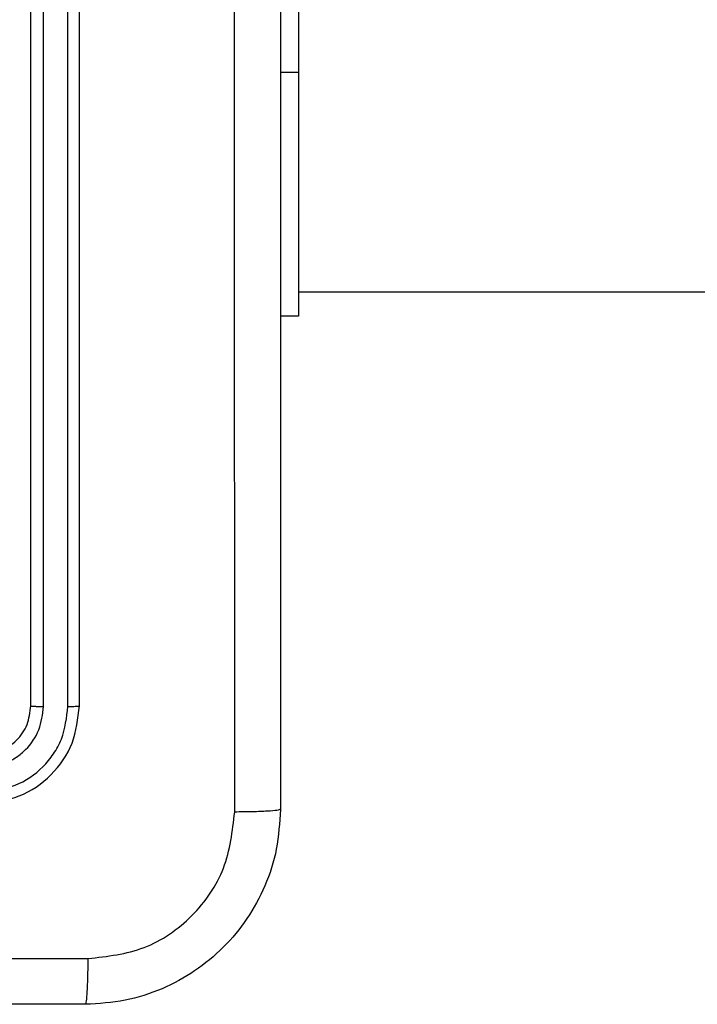
# Model space of a CAD drawing. Units: centimetres. Extents: x -296 to 775, y -261 to 761.
# Drawn here: x -33 to -30, y -81 to -77 of the extents above; entities that cross this region are included whole.
import ezdxf

# ---------------------------------------------------------------- set-up
doc = ezdxf.new("R2010")
doc.units = ezdxf.units.CM
doc.header["$LTSCALE"] = 2.54
doc.layers.get('0').update_dxf_attribs({"true_color": 0xff5454})
doc.layers.add('VP-EQ', color=7, linetype='Continuous', true_color=0x8a3492)

# ---------------------------------------------------------------- blocks, each defined once
blk = doc.blocks.new('RC1466_')
at = {"color": 7, "linetype": 'Continuous', "lineweight": 25}
for p, q in [((367.4672, 284.0726), (367.4672, 282.0726)), ((366.3672, 279.4726), (366.3672, 282.4726)), ((366.4197, 279.4703), (366.4197, 282.4722)), ((366.5198, 279.4703), (366.5197, 282.4722)), ((366.5672, 279.4726), (366.5672, 282.4726)), ((367.4672, 282.0726), (367.4672, 281.0726)), ((367.4672, 281.1726), (431.6672, 281.1726)), ((367.4672, 281.0726), (367.3922, 281.0726))]:
    blk.add_line(p, q, dxfattribs=at)
at = {"color": 8, "linetype": 'Continuous', "lineweight": 25}
blk.add_line((367.4672, 282.0726), (367.3922, 282.0726), dxfattribs=at)
at = {"color": 7, "linetype": 'Continuous', "lineweight": 25}
for points, knots in [([(367.3922, 287.0976), (367.3922, 286.2037), (367.3922, 284.4154), (367.3922, 281.7298), (367.3922, 279.9416), (367.3922, 279.0476)], [0, 0, 0, 0, 0.333296, 0.666702, 1, 1, 1, 1]), ([(367.2045, 279.0369), (367.2045, 279.7092), (367.2044, 281.0537), (367.2044, 282.3996), (367.2044, 283.0726)], [0, 0, 0, 0, 0.500008, 1, 1, 1, 1]), ([(366.1672, 279.2726), (366.1934, 279.2756), (366.2458, 279.2816), (366.3119, 279.3279), (366.3582, 279.3941), (366.3642, 279.4464), (366.3672, 279.4726)], [0, 0, 0, 0, 0.2502021, 0.5001204, 0.7499845, 1, 1, 1, 1]), ([(366.1672, 279.0726), (366.2196, 279.0786), (366.3244, 279.0906), (366.4567, 279.1832), (366.5492, 279.3155), (366.5612, 279.4202), (366.5672, 279.4726)], [0, 0, 0, 0, 0.250155, 0.500133, 0.750039, 1, 1, 1, 1]), ([(366.1695, 279.2201), (366.2023, 279.2238), (366.2516, 279.2294), (366.3096, 279.2611), (366.3599, 279.3026), (366.4079, 279.3724), (366.4158, 279.4376), (366.4197, 279.4703)], [0, 0, 0, 0, 0.250156, 0.376174, 0.500777, 0.750373, 1, 1, 1, 1]), ([(366.1696, 279.12), (366.2152, 279.1255), (366.3066, 279.1366), (366.4042, 279.2038), (366.4624, 279.2742), (366.5068, 279.3554), (366.5146, 279.4244), (366.5198, 279.4703)], [0, 0, 0, 0, 0.249613, 0.499215, 0.623811, 0.749846, 1, 1, 1, 1]), ([(366.3672, 279.4726), (366.3682, 279.4723), (366.3703, 279.4715), (366.3844, 279.4708), (366.4018, 279.4703), (366.4137, 279.4703), (366.4197, 279.4703)], [0, 0, 0, 0, 0.279882, 0.559028, 0.779462, 1, 1, 1, 1]), ([(366.5198, 279.4703), (366.5268, 279.4703), (366.5408, 279.4704), (366.5564, 279.4711), (366.5655, 279.4718), (366.5666, 279.4723), (366.5672, 279.4726)], [0, 0, 0, 0, 0.279855, 0.5591371, 0.7795482, 1, 1, 1, 1]), ([(367.3922, 279.0476), (367.3889, 278.9931), (367.3825, 278.8854), (367.3176, 278.6852), (367.1721, 278.4675), (366.9544, 278.3221), (366.7542, 278.2572), (366.6467, 278.2509), (366.5922, 278.2476)], [0, 0, 0, 0, 0.130552, 0.257574, 0.50002, 0.742668, 0.869632, 1, 1, 1, 1]), ([(366.6029, 278.4353), (366.6816, 278.4444), (366.8391, 278.4625), (367.0383, 278.6015), (367.1768, 278.8008), (367.1953, 278.9582), (367.2045, 279.0369)], [0, 0, 0, 0, 0.249953, 0.500057, 0.749964, 1, 1, 1, 1]), ([(367.3922, 279.0476), (367.3894, 279.0463), (367.3838, 279.0435), (367.341, 279.0401), (367.2792, 279.0376), (367.2294, 279.0371), (367.2045, 279.0369)], [0, 0, 0, 0, 0.250406, 0.500137, 0.750064, 1, 1, 1, 1]), ([(358.5314, 278.4353), (359.4279, 278.4353), (361.2208, 278.4354), (363.9136, 278.4354), (365.7064, 278.4353), (366.6029, 278.4353)], [0, 0, 0, 0, 0.333337, 0.666663, 1, 1, 1, 1]), ([(366.5922, 278.2476), (366.5935, 278.2505), (366.5962, 278.2564), (366.5997, 278.2987), (366.6022, 278.3604), (366.6027, 278.4103), (366.6029, 278.4353)], [0, 0, 0, 0, 0.249941, 0.499854, 0.749584, 1, 1, 1, 1]), ([(366.5922, 278.2476), (365.6982, 278.2476), (363.91, 278.2476), (361.2244, 278.2476), (359.4361, 278.2476), (358.5422, 278.2476)], [0, 0, 0, 0, 0.333296, 0.666702, 1, 1, 1, 1])]:
    blk.add_open_spline(points, degree=3, knots=knots, dxfattribs=at)
blk = doc.blocks.new('RC1466_2D')
at = {"layer": 'VP-EQ', "color": 0}
blk.add_blockref('RC1466_', (0, 0), dxfattribs=at)

msp = doc.modelspace()

# ---------------------------------------------------------------- block references
at = {"layer": 'VP-EQ', "color": 0}
msp.add_blockref('RC1466_2D', (-398.8473, -359.4506), dxfattribs=at)

doc.saveas('drawing.dxf')
